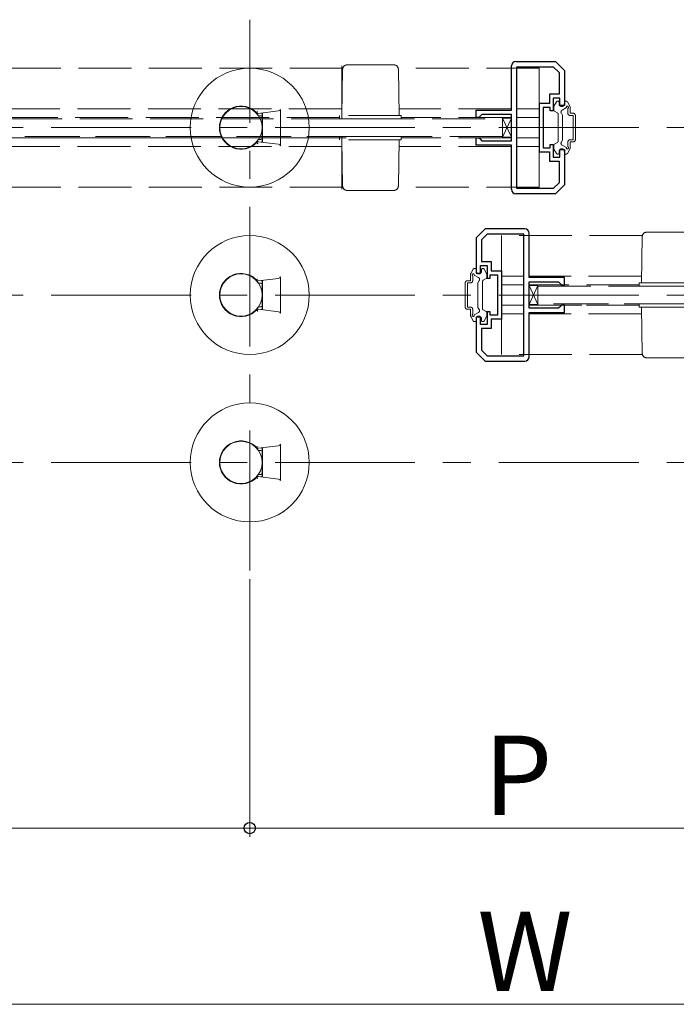
# Model space of a CAD drawing. Extents: x 0 to 1050, y 0 to 1615.
# Drawn here: x 593 to 667, y 328 to 439 of the extents above; entities that cross this region are included whole.
import ezdxf

# ---------------------------------------------------------------- set-up
doc = ezdxf.new("R2010")
doc.units = 0
doc.linetypes.add('CENTER', pattern=[50.8, 31.75, -6.35, 6.35, -6.35])
doc.linetypes.add('YHIDDEN_1', pattern=[4, 3, -1])
for name, color, linetype, lineweight in [('YKK_12', 2, 'CONTINUOUS', 13), ('YKK_13', 4, 'CONTINUOUS', 30), ('YKK_D', 6, 'CONTINUOUS', 13)]:
    doc.layers.add(name, color=color, linetype=linetype, lineweight=lineweight)
doc.styles.add('text-b', font='txt')

msp = doc.modelspace()

# ---------------------------------------------------------------- linework, layer by layer
at = {"layer": 'YKK_12', "linetype": 'CENTER', "ltscale": 0.5}
for p, q in [((619.01, 376.95), (619.01, 439.45)), ((993.36, 427.2), (306.09, 427.2)), ((993.36, 408.2), (306.09, 408.2)), ((993.36, 389.2), (306.09, 389.2))]:
    msp.add_line(p, q, dxfattribs=at)
at = {"layer": 'YKK_12', "color": 5, "linetype": 'YHIDDEN_1', "lineweight": 5, "ltscale": 2}
for p, q in [((629.57, 433.95), (529.85, 433.95)), ((629.46, 428.58), (629.55, 433.84)), ((630.05, 434.33), (635.37, 434.33)), ((651.86, 433.95), (635.85, 433.95)), ((635.87, 433.84), (635.96, 428.58)), ((650.16, 433.95), (651.86, 433.95)), ((651.86, 420.45), (651.86, 433.95)), ((629.46, 429.35), (529.95, 429.35)), ((648.71, 429.35), (635.96, 429.35)), ((651.86, 429.35), (649.31, 429.35)), ((653.51, 429.2), (653.51, 429.56)), ((653.51, 429.2), (653.51, 429.56)), ((653.53, 429.64), (653.81, 430.13)), ((653.53, 429.64), (653.81, 430.13)), ((653.94, 430.2), (654.01, 430.2)), ((653.94, 430.2), (654.01, 430.2)), ((654.11, 429.9), (654.11, 430.1)), ((654.11, 429.9), (654.11, 430.1)), ((654.46, 429.19), (654.94, 429.47)), ((654.46, 429.19), (654.94, 429.47)), ((654.71, 429.9), (654.71, 430.1)), ((654.71, 429.9), (654.71, 430.1)), ((654.93, 430.2), (654.81, 430.2)), ((654.93, 430.2), (654.81, 430.2)), ((655.34, 429.64), (655.06, 430.13)), ((655.34, 429.64), (655.06, 430.13)), ((655.11, 428.83), (655.11, 429.39)), ((655.11, 428.83), (655.11, 429.39)), ((655.36, 428.83), (655.36, 429.56)), ((655.36, 428.83), (655.36, 429.56)), ((511.71, 428.2), (631.49, 428.2)), ((511.71, 428.2), (647.71, 428.2)), ((629.21, 428.35), (530.21, 428.35)), ((636.21, 428.58), (629.21, 428.58)), ((629.21, 428.58), (629.21, 428.2)), ((629.21, 428.2), (636.21, 428.2)), ((636.21, 428.2), (636.21, 428.58)), ((648.71, 428.35), (636.21, 428.35)), ((648.71, 426.13), (647.71, 428.28)), ((648.71, 428.28), (647.71, 426.13)), ((647.71, 428.28), (648.71, 428.28)), ((647.71, 426.13), (647.71, 428.28)), ((647.71, 428.2), (647.71, 426.2)), ((648.71, 428.28), (648.71, 426.13)), ((651.86, 428.35), (649.31, 428.35)), ((653.59, 429.07), (653.94, 428.87)), ((653.59, 429.07), (653.94, 428.87)), ((654.01, 428.74), (654.01, 425.66)), ((654.01, 428.74), (654.01, 425.66)), ((654.51, 428.6), (654.37, 428.85)), ((654.51, 428.6), (654.37, 428.85)), ((654.51, 425.8), (654.51, 428.6)), ((654.51, 425.8), (654.51, 428.6)), ((655.36, 428.83), (655.71, 428.83)), ((655.36, 428.83), (655.71, 428.83)), ((655.36, 428.58), (655.71, 428.58)), ((655.36, 428.58), (655.71, 428.58)), ((655.71, 425.83), (655.71, 428.58)), ((655.71, 425.83), (655.71, 428.58)), ((655.96, 425.83), (655.96, 428.58)), ((655.96, 425.83), (655.96, 428.58)), ((631.49, 426.2), (511.71, 426.2)), ((647.71, 426.2), (511.71, 426.2)), ((629.21, 426.05), (530.21, 426.05)), ((530.21, 426.05), (629.96, 426.05)), ((629.21, 426.2), (636.21, 426.2)), ((629.21, 425.83), (629.21, 426.2)), ((636.21, 425.83), (629.21, 425.83)), ((629.46, 425.83), (629.55, 420.57)), ((635.87, 420.57), (635.96, 425.83)), ((636.21, 426.2), (636.21, 425.83)), ((648.71, 426.05), (636.21, 426.05)), ((648.71, 426.13), (647.71, 426.13)), ((651.86, 426.05), (649.31, 426.05)), ((654.51, 425.8), (654.37, 425.55)), ((654.51, 425.8), (654.37, 425.55)), ((655.36, 425.83), (655.71, 425.83)), ((655.36, 425.83), (655.71, 425.83)), ((629.46, 425.05), (529.95, 425.05)), ((648.71, 425.05), (635.96, 425.05)), ((651.86, 425.05), (649.31, 425.05)), ((653.51, 425.2), (653.51, 424.84)), ((653.51, 425.2), (653.51, 424.84)), ((653.53, 424.77), (653.81, 424.28)), ((653.53, 424.77), (653.81, 424.28)), ((653.59, 425.33), (653.94, 425.53)), ((653.59, 425.33), (653.94, 425.53)), ((654.46, 425.21), (654.94, 424.94)), ((654.46, 425.21), (654.94, 424.94)), ((655.34, 424.77), (655.06, 424.28)), ((655.34, 424.77), (655.06, 424.28)), ((655.11, 425.02), (655.11, 425.58)), ((655.11, 425.02), (655.11, 425.58)), ((655.36, 425.58), (655.71, 425.58)), ((655.36, 424.84), (655.36, 425.58)), ((655.36, 425.58), (655.71, 425.58)), ((655.36, 424.84), (655.36, 425.58)), ((653.94, 424.2), (654.01, 424.2)), ((653.94, 424.2), (654.01, 424.2)), ((654.11, 424.5), (654.11, 424.3)), ((654.11, 424.5), (654.11, 424.3)), ((654.71, 424.5), (654.71, 424.3)), ((654.71, 424.5), (654.71, 424.3)), ((654.93, 424.2), (654.81, 424.2)), ((654.93, 424.2), (654.81, 424.2)), ((629.57, 420.45), (529.85, 420.45)), ((651.86, 420.45), (635.85, 420.45)), ((630.05, 420.08), (635.37, 420.08))]:
    msp.add_line(p, q, dxfattribs=at)
at = {"layer": 'YKK_12', "color": 5, "linetype": 'YHIDDEN_1', "ltscale": 2}
for p, q in [((629.46, 428.2), (629.46, 434.45)), ((629.46, 426.2), (629.46, 419.95)), ((647.56, 401.45), (647.56, 414.95)), ((663.57, 414.95), (647.56, 414.95)), ((663.55, 414.84), (663.46, 409.58)), ((669.37, 415.33), (664.05, 415.33)), ((644.06, 409.83), (644.06, 410.56)), ((644.08, 410.64), (644.36, 411.13)), ((644.31, 409.83), (644.31, 410.39)), ((644.96, 410.19), (644.48, 410.47)), ((644.49, 411.2), (644.61, 411.2)), ((644.71, 410.9), (644.71, 411.1)), ((645.31, 410.9), (645.31, 411.1)), ((645.48, 411.2), (645.41, 411.2)), ((645.89, 410.64), (645.61, 411.13)), ((645.91, 410.2), (645.91, 410.56)), ((650.11, 410.35), (647.56, 410.35)), ((663.47, 410.35), (650.71, 410.35)), ((643.46, 406.83), (643.46, 409.58)), ((644.06, 409.83), (643.71, 409.83)), ((644.06, 409.58), (643.71, 409.58)), ((643.71, 406.83), (643.71, 409.58)), ((644.91, 409.6), (645.05, 409.85)), ((644.91, 406.8), (644.91, 409.6)), ((645.41, 409.74), (645.41, 406.66)), ((645.84, 410.07), (645.49, 409.87)), ((647.56, 409.35), (650.11, 409.35)), ((650.11, 409.35), (647.56, 409.35)), ((647.56, 409.35), (650.11, 409.35)), ((663.21, 409.35), (650.71, 409.35)), ((651.71, 407.13), (650.71, 409.28)), ((651.71, 409.28), (650.71, 407.13)), ((650.71, 409.28), (651.71, 409.28)), ((650.71, 407.13), (650.71, 409.28)), ((651.71, 409.28), (651.71, 407.13)), ((651.71, 407.2), (651.71, 409.2)), ((651.71, 409.2), (771.49, 409.2)), ((651.71, 409.2), (787.71, 409.2)), ((663.21, 409.2), (663.21, 409.58)), ((663.21, 409.58), (670.21, 409.58)), ((670.21, 409.2), (663.21, 409.2)), ((644.06, 406.83), (643.71, 406.83)), ((644.91, 406.8), (645.05, 406.55)), ((647.56, 407.05), (650.11, 407.05)), ((650.11, 407.05), (647.56, 407.05)), ((647.56, 407.05), (650.11, 407.05)), ((651.71, 407.13), (650.71, 407.13)), ((650.71, 407.05), (663.21, 407.05)), ((771.49, 407.2), (651.71, 407.2)), ((787.71, 407.2), (651.71, 407.2)), ((663.21, 407.05), (651.71, 407.05)), ((670.21, 407.2), (663.21, 407.2)), ((663.21, 407.2), (663.21, 406.83)), ((663.21, 406.83), (670.21, 406.83)), ((663.55, 401.57), (663.46, 406.83)), ((644.06, 406.58), (643.71, 406.58)), ((644.06, 405.84), (644.06, 406.58)), ((644.08, 405.77), (644.36, 405.28)), ((644.31, 406.02), (644.31, 406.58)), ((644.96, 406.21), (644.48, 405.94)), ((645.84, 406.33), (645.49, 406.53)), ((645.89, 405.77), (645.61, 405.28)), ((645.91, 406.2), (645.91, 405.84)), ((650.11, 406.05), (647.56, 406.05)), ((663.47, 406.05), (650.71, 406.05)), ((644.49, 405.2), (644.61, 405.2)), ((644.71, 405.5), (644.71, 405.3)), ((645.31, 405.5), (645.31, 405.3)), ((645.48, 405.2), (645.41, 405.2)), ((663.57, 401.45), (647.56, 401.45)), ((669.37, 401.08), (664.05, 401.08))]:
    msp.add_line(p, q, dxfattribs=at)
at = {"layer": 'YKK_12', "color": 5, "linetype": 'ByBlock', "lineweight": -2, "ltscale": 0.5}
for p, q in [((648.71, 429.2), (648.71, 434.2)), ((649.21, 434.7), (653.71, 434.7)), ((649.31, 420.3), (649.31, 434.1)), ((649.31, 434.1), (653.46, 434.1)), ((653.46, 434.1), (654.11, 433.45)), ((653.71, 434.7), (654.71, 433.7)), ((654.71, 433.7), (654.71, 429.7)), ((654.11, 433.45), (654.11, 431)), ((654.11, 431), (653.01, 431)), ((653.01, 431), (653.01, 429.95)), ((654.21, 430.55), (653.46, 430.55)), ((653.46, 430.55), (653.46, 429.1)), ((654.21, 429.7), (654.21, 430.55)), ((644.71, 428.35), (644.71, 429.2)), ((644.71, 429.2), (648.71, 429.2)), ((653.01, 429.95), (651.86, 429.95)), ((651.86, 429.95), (651.86, 424.45)), ((653.11, 429.5), (652.31, 429.5)), ((652.31, 429.5), (652.31, 427.2)), ((653.11, 429.1), (653.11, 429.5)), ((654.71, 429.7), (654.21, 429.7)), ((645.01, 428.35), (644.71, 428.35)), ((645.11, 428.45), (645.01, 428.35)), ((645.36, 428.7), (645.11, 428.45)), ((648.71, 428.7), (645.36, 428.7)), ((648.71, 425.7), (648.71, 428.7)), ((653.46, 429.1), (653.11, 429.1)), ((652.31, 427.2), (652.31, 424.9)), ((644.71, 425.2), (644.71, 426.05)), ((644.71, 426.05), (645.01, 426.05)), ((645.01, 426.05), (645.11, 425.95)), ((645.11, 425.95), (645.36, 425.7)), ((648.71, 425.2), (644.71, 425.2)), ((645.36, 425.7), (648.71, 425.7)), ((648.71, 420.2), (648.71, 425.2)), ((652.31, 424.9), (653.11, 424.9)), ((653.11, 424.9), (653.11, 425.3)), ((653.11, 425.3), (653.46, 425.3)), ((653.46, 425.3), (653.46, 423.85)), ((654.21, 423.85), (654.21, 424.7)), ((654.21, 424.7), (654.71, 424.7)), ((654.71, 424.7), (654.71, 420.7)), ((651.86, 424.45), (653.01, 424.45)), ((653.01, 424.45), (653.01, 423.4)), ((653.46, 423.85), (654.21, 423.85)), ((653.01, 423.4), (654.11, 423.4)), ((654.11, 423.4), (654.11, 420.95)), ((653.46, 420.3), (649.31, 420.3)), ((654.11, 420.95), (653.46, 420.3)), ((654.71, 420.7), (653.71, 419.7)), ((653.71, 419.7), (649.21, 419.7)), ((645.71, 415.7), (644.71, 414.7)), ((644.71, 414.7), (644.71, 410.7)), ((645.96, 415.1), (645.31, 414.45)), ((650.21, 415.7), (645.71, 415.7)), ((650.11, 415.1), (645.96, 415.1)), ((650.11, 401.3), (650.11, 415.1)), ((650.71, 410.2), (650.71, 415.2)), ((645.31, 414.45), (645.31, 412)), ((645.21, 410.7), (645.21, 411.55)), ((645.21, 411.55), (645.96, 411.55)), ((645.31, 412), (646.41, 412)), ((645.96, 411.55), (645.96, 410.1)), ((646.41, 412), (646.41, 410.95)), ((644.71, 410.7), (645.21, 410.7)), ((646.31, 410.1), (646.31, 410.5)), ((646.31, 410.5), (647.11, 410.5)), ((646.41, 410.95), (647.56, 410.95)), ((647.11, 410.5), (647.11, 408.2)), ((647.56, 410.95), (647.56, 405.45)), ((654.71, 410.2), (650.71, 410.2)), ((654.71, 409.35), (654.71, 410.2)), ((645.96, 410.1), (646.31, 410.1)), ((650.71, 406.7), (650.71, 409.7)), ((650.71, 409.7), (654.06, 409.7)), ((654.06, 409.7), (654.31, 409.45)), ((654.31, 409.45), (654.41, 409.35)), ((654.41, 409.35), (654.71, 409.35)), ((647.11, 408.2), (647.11, 405.9)), ((654.31, 406.95), (654.06, 406.7)), ((654.41, 407.05), (654.31, 406.95)), ((654.71, 407.05), (654.41, 407.05)), ((654.71, 406.2), (654.71, 407.05)), ((645.21, 405.7), (644.71, 405.7)), ((644.71, 405.7), (644.71, 401.7)), ((645.21, 404.85), (645.21, 405.7)), ((646.31, 406.3), (645.96, 406.3)), ((645.96, 406.3), (645.96, 404.85)), ((646.31, 405.9), (646.31, 406.3)), ((647.11, 405.9), (646.31, 405.9)), ((654.06, 406.7), (650.71, 406.7)), ((650.71, 401.2), (650.71, 406.2)), ((650.71, 406.2), (654.71, 406.2)), ((645.96, 404.85), (645.21, 404.85)), ((647.56, 405.45), (646.41, 405.45)), ((646.41, 405.45), (646.41, 404.4)), ((646.41, 404.4), (645.31, 404.4)), ((645.31, 404.4), (645.31, 401.95)), ((644.71, 401.7), (645.71, 400.7)), ((645.31, 401.95), (645.96, 401.3)), ((645.96, 401.3), (650.11, 401.3)), ((645.71, 400.7), (650.21, 400.7))]:
    msp.add_line(p, q, dxfattribs=at)
at = {"layer": 'YKK_12', "color": 5, "linetype": 'YHIDDEN_1', "lineweight": 5, "ltscale": 2}
for centre, radius, start, end in [((630.05, 433.83), 0.5, 90, 179), ((635.37, 433.83), 0.5, 1, 90), ((653.66, 429.56), 0.15, 150, 180), ((653.66, 429.56), 0.15, 150, 180), ((653.66, 429.2), 0.15, 180, 240), ((653.66, 429.2), 0.15, 180, 240), ((653.94, 430.05), 0.15, 90, 150), ((653.94, 430.05), 0.15, 90, 150), ((654.01, 430.1), 0.1, 0, 90), ((654.01, 430.1), 0.1, 0, 90), ((654.41, 429.9), 0.3, 180, 0), ((654.41, 429.9), 0.3, 180, 0), ((654.58, 428.97), 0.25, 120, 210), ((654.58, 428.97), 0.25, 120, 210), ((654.81, 430.1), 0.1, 90, 180), ((654.81, 430.1), 0.1, 90, 180), ((654.93, 430.05), 0.15, 30, 90), ((654.93, 430.05), 0.15, 30, 90), ((655.06, 429.5), 0.125, 293.5782, 196.0453), ((655.06, 429.5), 0.125, 293.5782, 196.0453), ((655.21, 429.56), 0.15, 0, 30), ((655.21, 429.56), 0.15, 0, 30), ((653.86, 428.74), 0.15, 0, 60), ((653.86, 428.74), 0.15, 0, 60), ((655.36, 428.83), 0.25, 180, 270), ((655.36, 428.83), 0.25, 180, 270), ((655.71, 428.58), 0.25, 0, 90), ((655.71, 428.58), 0.25, 0, 90), ((655.36, 425.58), 0.25, 90, 180), ((655.36, 425.58), 0.25, 90, 180), ((655.71, 425.83), 0.25, 270, 0), ((655.71, 425.83), 0.25, 270, 0), ((653.66, 425.2), 0.15, 120, 180), ((653.66, 425.2), 0.15, 120, 180), ((653.66, 424.84), 0.15, 180, 210), ((653.66, 424.84), 0.15, 180, 210), ((653.86, 425.66), 0.15, 300, 0), ((653.86, 425.66), 0.15, 300, 0), ((654.41, 424.5), 0.3, 0, 180), ((654.41, 424.5), 0.3, 0, 180), ((654.58, 425.43), 0.25, 150, 240), ((654.58, 425.43), 0.25, 150, 240), ((655.06, 424.9), 0.125, 163.9547, 66.4218), ((655.06, 424.9), 0.125, 163.9547, 66.4218), ((655.21, 424.84), 0.15, 330, 0), ((655.21, 424.84), 0.15, 330, 0), ((653.94, 424.35), 0.15, 210, 270), ((653.94, 424.35), 0.15, 210, 270), ((654.01, 424.3), 0.1, 270, 0), ((654.01, 424.3), 0.1, 270, 0), ((654.81, 424.3), 0.1, 180, 270), ((654.81, 424.3), 0.1, 180, 270), ((654.93, 424.35), 0.15, 270, 330), ((654.93, 424.35), 0.15, 270, 330), ((630.05, 420.58), 0.5, 181, 270), ((635.37, 420.58), 0.5, 270, 359)]:
    msp.add_arc(centre, radius, start, end, dxfattribs=at)
at = {"layer": 'YKK_12', "color": 5, "linetype": 'ByBlock', "lineweight": -2, "ltscale": 0.5}
for centre, start, end in [((649.21, 434.2), 90, 180), ((649.21, 420.2), 180, 270), ((650.21, 415.2), 0, 90), ((650.21, 401.2), 270, 360)]:
    msp.add_arc(centre, 0.5, start, end, dxfattribs=at)
at = {"layer": 'YKK_12', "color": 5, "linetype": 'YHIDDEN_1', "ltscale": 2}
for centre, radius, start, end in [((664.05, 414.83), 0.5, 90, 179), ((644.21, 410.56), 0.15, 150, 180), ((644.36, 410.5), 0.125, 343.9547, 246.4218), ((644.49, 411.05), 0.15, 90, 150), ((644.61, 411.1), 0.1, 0, 90), ((645.01, 410.9), 0.3, 180, 0), ((644.84, 409.97), 0.25, 330, 60), ((645.41, 411.1), 0.1, 90, 180), ((645.48, 411.05), 0.15, 30, 90), ((645.76, 410.2), 0.15, 300, 0), ((645.76, 410.56), 0.15, 0, 30), ((643.71, 409.58), 0.25, 90, 180), ((644.06, 409.83), 0.25, 270, 0), ((645.56, 409.74), 0.15, 120, 180), ((643.71, 406.83), 0.25, 180, 270), ((644.06, 406.58), 0.25, 0, 90), ((644.21, 405.84), 0.15, 180, 210), ((644.36, 405.9), 0.125, 113.5782, 16.0453), ((645.01, 405.5), 0.3, 0, 180), ((644.84, 406.43), 0.25, 300, 30), ((645.56, 406.66), 0.15, 180, 240), ((645.76, 406.2), 0.15, 0, 60), ((645.76, 405.84), 0.15, 330, 0), ((644.49, 405.35), 0.15, 210, 270), ((644.61, 405.3), 0.1, 270, 0), ((645.41, 405.3), 0.1, 180, 270), ((645.48, 405.35), 0.15, 270, 330), ((664.05, 401.58), 0.5, 181, 270)]:
    msp.add_arc(centre, radius, start, end, dxfattribs=at)
at = {"layer": 'YKK_13', "linetype": 'Continuous', "lineweight": 13}
for p, q in [((622.51, 425.14), (622.51, 429.26)), ((622.27, 429.09), (619.95, 428.81)), ((619.95, 428.81), (620.46, 428.85)), ((619.99, 428.55), (620.26, 428.55)), ((620.4, 428.85), (620.41, 428.83)), ((620.41, 428.54), (620.41, 428.4)), ((620.41, 428.4), (620.41, 426)), ((620.46, 428.85), (620.46, 425.55)), ((620.41, 427.95), (620.46, 427.95)), ((620.26, 425.85), (619.99, 425.85)), ((620.46, 426.45), (620.41, 426.45)), ((620.41, 426), (620.41, 425.86)), ((620.46, 425.55), (619.95, 425.6)), ((619.95, 425.59), (622.27, 425.31)), ((620.41, 425.57), (620.4, 425.56)), ((622.51, 406.14), (622.51, 410.26)), ((622.27, 410.09), (619.95, 409.81)), ((619.95, 409.81), (620.46, 409.85)), ((619.99, 409.55), (620.26, 409.55)), ((620.4, 409.85), (620.41, 409.83)), ((620.41, 409.54), (620.41, 409.4)), ((620.41, 409.4), (620.41, 407)), ((620.46, 409.85), (620.46, 406.55)), ((620.41, 408.95), (620.46, 408.95)), ((620.26, 406.85), (619.99, 406.85)), ((620.46, 407.45), (620.41, 407.45)), ((620.41, 407), (620.41, 406.86)), ((620.46, 406.55), (619.95, 406.6)), ((619.95, 406.59), (622.27, 406.31)), ((620.41, 406.57), (620.4, 406.56)), ((622.51, 387.14), (622.51, 391.26)), ((622.27, 391.09), (619.95, 390.81)), ((619.95, 390.81), (620.46, 390.85)), ((619.99, 390.55), (620.26, 390.55)), ((620.4, 390.85), (620.41, 390.83)), ((620.41, 390.54), (620.41, 390.4)), ((620.41, 390.4), (620.41, 388)), ((620.46, 390.85), (620.46, 387.55)), ((620.41, 389.95), (620.46, 389.95)), ((620.26, 387.85), (619.99, 387.85)), ((620.46, 388.45), (620.41, 388.45)), ((620.41, 388), (620.41, 387.86)), ((620.46, 387.55), (619.95, 387.6)), ((619.95, 387.59), (622.27, 387.31)), ((620.41, 387.57), (620.4, 387.56))]:
    msp.add_line(p, q, dxfattribs=at)
at = {"layer": 'YKK_13', "linetype": 'Continuous'}
for p, q in [((619.81, 428.87), (619.81, 428.88)), ((619.81, 428.88), (619.81, 428.88)), ((619.81, 428.88), (619.82, 428.88)), ((619.81, 428.87), (619.81, 428.87)), ((619.81, 428.87), (619.81, 428.87)), ((619.81, 428.87), (619.81, 428.87)), ((619.81, 428.87), (619.81, 428.87)), ((619.81, 428.87), (619.81, 428.87)), ((619.82, 428.9), (619.82, 428.91)), ((619.82, 428.91), (619.83, 428.91)), ((619.82, 428.89), (619.82, 428.9)), ((619.82, 428.9), (619.82, 428.9)), ((619.82, 428.88), (619.82, 428.89)), ((619.82, 428.89), (619.82, 428.89)), ((619.83, 428.92), (619.83, 428.93)), ((619.83, 428.93), (619.84, 428.93)), ((619.83, 428.91), (619.83, 428.92)), ((619.83, 428.92), (619.83, 428.92)), ((619.84, 428.95), (619.85, 428.96)), ((619.84, 428.94), (619.84, 428.95)), ((619.84, 428.95), (619.84, 428.95)), ((619.84, 428.93), (619.84, 428.94)), ((619.85, 428.98), (619.86, 428.99)), ((619.85, 428.97), (619.85, 428.98)), ((619.85, 428.98), (619.85, 428.98)), ((619.85, 428.96), (619.85, 428.97)), ((619.86, 429), (619.86, 429.01)), ((619.86, 429.01), (619.87, 429.01)), ((619.86, 428.99), (619.86, 429)), ((619.86, 428.81), (619.86, 428.81)), ((619.86, 428.81), (619.86, 428.81)), ((619.86, 428.81), (619.86, 428.81)), ((619.86, 428.81), (619.86, 428.81)), ((619.86, 428.81), (619.87, 428.8)), ((619.87, 429.01), (619.87, 429.02)), ((619.87, 428.8), (619.87, 428.8)), ((619.87, 428.8), (619.87, 428.8)), ((619.87, 428.8), (619.87, 428.8)), ((619.87, 428.8), (619.87, 428.8)), ((619.87, 428.8), (619.88, 428.8)), ((619.88, 428.8), (619.88, 428.8)), ((619.88, 428.8), (619.88, 428.8)), ((619.88, 428.8), (619.88, 428.8)), ((619.88, 428.8), (619.89, 428.8)), ((619.89, 428.8), (619.89, 428.8)), ((619.89, 428.8), (619.89, 428.8)), ((619.89, 428.8), (619.9, 428.8)), ((619.9, 428.8), (619.9, 428.8)), ((619.9, 428.8), (619.9, 428.81)), ((619.9, 428.81), (619.91, 428.81)), ((619.91, 428.81), (619.91, 428.81)), ((619.91, 428.81), (619.92, 428.81)), ((619.92, 428.81), (619.92, 428.81)), ((619.92, 428.81), (619.93, 428.81)), ((619.93, 428.81), (619.93, 428.81)), ((619.93, 428.81), (619.93, 428.81)), ((619.93, 428.81), (619.94, 428.81)), ((619.94, 428.81), (619.94, 428.81)), ((619.94, 428.81), (619.95, 428.81)), ((619.95, 428.81), (619.95, 428.81)), ((620.41, 428.83), (620.41, 428.83)), ((620.41, 428.83), (620.41, 428.83)), ((620.41, 428.83), (620.41, 428.83)), ((620.41, 428.83), (620.41, 428.82)), ((620.41, 428.82), (620.41, 428.82)), ((620.41, 428.82), (620.41, 428.82)), ((620.41, 428.82), (620.41, 428.81)), ((620.41, 428.81), (620.41, 428.81)), ((620.41, 428.81), (620.41, 428.8)), ((620.41, 428.8), (620.41, 428.8)), ((620.41, 428.8), (620.41, 428.79)), ((620.41, 428.79), (620.41, 428.79)), ((620.41, 428.79), (620.41, 428.78)), ((620.41, 428.78), (620.41, 428.77)), ((620.41, 428.77), (620.41, 428.77)), ((620.41, 428.77), (620.41, 428.76)), ((620.41, 428.76), (620.41, 428.76)), ((620.41, 428.76), (620.41, 428.75)), ((620.41, 428.75), (620.41, 428.74)), ((620.41, 428.74), (620.41, 428.73)), ((620.41, 428.73), (620.41, 428.73)), ((620.41, 428.73), (620.41, 428.72)), ((620.41, 428.72), (620.41, 428.71)), ((620.41, 428.71), (620.41, 428.71)), ((620.41, 428.71), (620.41, 428.7)), ((620.41, 428.7), (620.41, 428.69)), ((620.41, 428.69), (620.41, 428.68)), ((620.41, 428.68), (620.41, 428.68)), ((620.41, 428.68), (620.41, 428.67)), ((620.41, 428.67), (620.41, 428.66)), ((620.41, 428.66), (620.41, 428.65)), ((620.41, 428.65), (620.41, 428.64)), ((620.41, 428.64), (620.41, 428.64)), ((620.41, 428.64), (620.41, 428.63)), ((620.41, 428.63), (620.41, 428.62)), ((620.41, 428.62), (620.41, 428.61)), ((620.41, 428.61), (620.41, 428.61)), ((620.41, 428.61), (620.41, 428.6)), ((620.41, 428.6), (620.41, 428.59)), ((620.41, 428.59), (620.41, 428.58)), ((620.41, 428.58), (620.41, 428.58)), ((620.41, 428.58), (620.41, 428.57)), ((620.41, 428.57), (620.41, 428.56)), ((620.41, 428.56), (620.41, 428.55)), ((620.41, 428.55), (620.41, 428.54)), ((620.41, 425.86), (620.41, 425.85)), ((620.41, 425.85), (620.41, 425.84)), ((620.41, 425.84), (620.41, 425.84)), ((620.41, 425.84), (620.41, 425.83)), ((620.41, 425.83), (620.41, 425.82)), ((620.41, 425.82), (620.41, 425.82)), ((620.41, 425.82), (620.41, 425.81)), ((620.41, 425.81), (620.41, 425.8)), ((620.41, 425.8), (620.41, 425.8)), ((620.41, 425.8), (620.41, 425.79)), ((620.41, 425.79), (620.41, 425.78)), ((620.41, 425.78), (620.41, 425.77)), ((620.41, 425.77), (620.41, 425.77)), ((620.41, 425.77), (620.41, 425.76)), ((619.81, 425.54), (619.81, 425.54)), ((619.81, 425.54), (619.81, 425.54)), ((619.81, 425.54), (619.81, 425.53)), ((619.81, 425.53), (619.81, 425.53)), ((619.81, 425.53), (619.81, 425.53)), ((619.81, 425.53), (619.81, 425.53)), ((619.81, 425.53), (619.81, 425.52)), ((619.81, 425.52), (619.82, 425.52)), ((619.82, 425.52), (619.82, 425.52)), ((619.82, 425.52), (619.82, 425.51)), ((619.82, 425.51), (619.82, 425.51)), ((619.82, 425.51), (619.82, 425.5)), ((619.82, 425.5), (619.82, 425.5)), ((619.82, 425.5), (619.83, 425.49)), ((619.83, 425.49), (619.83, 425.49)), ((619.83, 425.49), (619.83, 425.48)), ((619.83, 425.48), (619.83, 425.47)), ((619.83, 425.47), (619.84, 425.47)), ((619.84, 425.47), (619.84, 425.46)), ((619.84, 425.46), (619.84, 425.45)), ((619.84, 425.45), (619.84, 425.45)), ((619.84, 425.45), (619.85, 425.44)), ((619.85, 425.44), (619.85, 425.43)), ((619.85, 425.43), (619.85, 425.43)), ((619.85, 425.43), (619.85, 425.42)), ((619.85, 425.42), (619.86, 425.41)), ((619.87, 425.6), (619.86, 425.6)), ((619.86, 425.6), (619.86, 425.6)), ((619.86, 425.6), (619.86, 425.6)), ((619.86, 425.6), (619.86, 425.6)), ((619.86, 425.6), (619.86, 425.6)), ((619.86, 425.41), (619.86, 425.4)), ((619.86, 425.4), (619.86, 425.4)), ((619.86, 425.4), (619.87, 425.39)), ((619.88, 425.6), (619.87, 425.6)), ((619.87, 425.6), (619.87, 425.6)), ((619.87, 425.6), (619.87, 425.6)), ((619.87, 425.6), (619.87, 425.6)), ((619.87, 425.6), (619.87, 425.6)), ((619.87, 425.39), (619.87, 425.38)), ((619.89, 425.6), (619.88, 425.6)), ((619.88, 425.6), (619.88, 425.6)), ((619.88, 425.6), (619.88, 425.6)), ((619.88, 425.6), (619.88, 425.6)), ((619.9, 425.6), (619.89, 425.6)), ((619.89, 425.6), (619.89, 425.6)), ((619.89, 425.6), (619.89, 425.6)), ((619.91, 425.6), (619.9, 425.6)), ((619.9, 425.6), (619.9, 425.6)), ((619.9, 425.6), (619.9, 425.6)), ((619.92, 425.6), (619.91, 425.6)), ((619.91, 425.6), (619.91, 425.6)), ((619.93, 425.6), (619.92, 425.6)), ((619.92, 425.6), (619.92, 425.6)), ((619.94, 425.6), (619.93, 425.6)), ((619.93, 425.6), (619.93, 425.6)), ((619.93, 425.6), (619.93, 425.6)), ((619.95, 425.59), (619.94, 425.6)), ((619.94, 425.6), (619.94, 425.6)), ((619.95, 425.59), (619.95, 425.59)), ((620.41, 425.76), (620.41, 425.75)), ((620.41, 425.75), (620.41, 425.75)), ((620.41, 425.75), (620.41, 425.74)), ((620.41, 425.74), (620.41, 425.73)), ((620.41, 425.73), (620.41, 425.73)), ((620.41, 425.73), (620.41, 425.72)), ((620.41, 425.72), (620.41, 425.71)), ((620.41, 425.71), (620.41, 425.71)), ((620.41, 425.71), (620.41, 425.7)), ((620.41, 425.7), (620.41, 425.69)), ((620.41, 425.69), (620.41, 425.69)), ((620.41, 425.69), (620.41, 425.68)), ((620.41, 425.68), (620.41, 425.67)), ((620.41, 425.67), (620.41, 425.67)), ((620.41, 425.67), (620.41, 425.66)), ((620.41, 425.66), (620.41, 425.65)), ((620.41, 425.65), (620.41, 425.65)), ((620.41, 425.65), (620.41, 425.64)), ((620.41, 425.64), (620.41, 425.64)), ((620.41, 425.64), (620.41, 425.63)), ((620.41, 425.63), (620.41, 425.62)), ((620.41, 425.62), (620.41, 425.62)), ((620.41, 425.62), (620.41, 425.61)), ((620.41, 425.61), (620.41, 425.61)), ((620.41, 425.61), (620.41, 425.6)), ((620.41, 425.6), (620.41, 425.6)), ((620.41, 425.6), (620.41, 425.59)), ((620.41, 425.59), (620.41, 425.59)), ((620.41, 425.59), (620.41, 425.59)), ((620.41, 425.59), (620.41, 425.58)), ((620.41, 425.58), (620.41, 425.58)), ((620.41, 425.58), (620.41, 425.58)), ((620.41, 425.58), (620.41, 425.58)), ((620.41, 425.58), (620.41, 425.57)), ((620.41, 425.57), (620.41, 425.57)), ((620.41, 425.57), (620.41, 425.57)), ((619.81, 409.87), (619.81, 409.88)), ((619.81, 409.88), (619.81, 409.88)), ((619.81, 409.88), (619.82, 409.88)), ((619.81, 409.87), (619.81, 409.87)), ((619.81, 409.87), (619.81, 409.87)), ((619.81, 409.87), (619.81, 409.87)), ((619.81, 409.87), (619.81, 409.87)), ((619.81, 409.87), (619.81, 409.87)), ((619.82, 409.9), (619.82, 409.91)), ((619.82, 409.91), (619.83, 409.91)), ((619.82, 409.89), (619.82, 409.9)), ((619.82, 409.9), (619.82, 409.9)), ((619.82, 409.88), (619.82, 409.89)), ((619.82, 409.89), (619.82, 409.89)), ((619.83, 409.92), (619.83, 409.93)), ((619.83, 409.93), (619.84, 409.93)), ((619.83, 409.91), (619.83, 409.92)), ((619.83, 409.92), (619.83, 409.92)), ((619.84, 409.95), (619.85, 409.96)), ((619.84, 409.94), (619.84, 409.95)), ((619.84, 409.95), (619.84, 409.95)), ((619.84, 409.93), (619.84, 409.94)), ((619.85, 409.98), (619.86, 409.99)), ((619.85, 409.97), (619.85, 409.98)), ((619.85, 409.98), (619.85, 409.98)), ((619.85, 409.96), (619.85, 409.97)), ((619.86, 410), (619.86, 410.01)), ((619.86, 410.01), (619.87, 410.01)), ((619.86, 409.99), (619.86, 410)), ((619.86, 409.81), (619.86, 409.81)), ((619.86, 409.81), (619.86, 409.81)), ((619.86, 409.81), (619.86, 409.81)), ((619.86, 409.81), (619.86, 409.81)), ((619.86, 409.81), (619.87, 409.8)), ((619.87, 410.01), (619.87, 410.02)), ((619.87, 409.8), (619.87, 409.8)), ((619.87, 409.8), (619.87, 409.8)), ((619.87, 409.8), (619.87, 409.8)), ((619.87, 409.8), (619.87, 409.8)), ((619.87, 409.8), (619.88, 409.8)), ((619.88, 409.8), (619.88, 409.8)), ((619.88, 409.8), (619.88, 409.8)), ((619.88, 409.8), (619.88, 409.8)), ((619.88, 409.8), (619.89, 409.8)), ((619.89, 409.8), (619.89, 409.8)), ((619.89, 409.8), (619.89, 409.8)), ((619.89, 409.8), (619.9, 409.8)), ((619.9, 409.8), (619.9, 409.8)), ((619.9, 409.8), (619.9, 409.81)), ((619.9, 409.81), (619.91, 409.81)), ((619.91, 409.81), (619.91, 409.81)), ((619.91, 409.81), (619.92, 409.81)), ((619.92, 409.81), (619.92, 409.81)), ((619.92, 409.81), (619.93, 409.81)), ((619.93, 409.81), (619.93, 409.81)), ((619.93, 409.81), (619.93, 409.81)), ((619.93, 409.81), (619.94, 409.81)), ((619.94, 409.81), (619.94, 409.81)), ((619.94, 409.81), (619.95, 409.81)), ((619.95, 409.81), (619.95, 409.81)), ((620.41, 409.83), (620.41, 409.83)), ((620.41, 409.83), (620.41, 409.83)), ((620.41, 409.83), (620.41, 409.83)), ((620.41, 409.83), (620.41, 409.82)), ((620.41, 409.82), (620.41, 409.82)), ((620.41, 409.82), (620.41, 409.82)), ((620.41, 409.82), (620.41, 409.81)), ((620.41, 409.81), (620.41, 409.81)), ((620.41, 409.81), (620.41, 409.8)), ((620.41, 409.8), (620.41, 409.8)), ((620.41, 409.8), (620.41, 409.79)), ((620.41, 409.79), (620.41, 409.79)), ((620.41, 409.79), (620.41, 409.78)), ((620.41, 409.78), (620.41, 409.77)), ((620.41, 409.77), (620.41, 409.77)), ((620.41, 409.77), (620.41, 409.76)), ((620.41, 409.76), (620.41, 409.76)), ((620.41, 409.76), (620.41, 409.75)), ((620.41, 409.75), (620.41, 409.74)), ((620.41, 409.74), (620.41, 409.73)), ((620.41, 409.73), (620.41, 409.73)), ((620.41, 409.73), (620.41, 409.72)), ((620.41, 409.72), (620.41, 409.71)), ((620.41, 409.71), (620.41, 409.71)), ((620.41, 409.71), (620.41, 409.7)), ((620.41, 409.7), (620.41, 409.69)), ((620.41, 409.69), (620.41, 409.68)), ((620.41, 409.68), (620.41, 409.68)), ((620.41, 409.68), (620.41, 409.67)), ((620.41, 409.67), (620.41, 409.66)), ((620.41, 409.66), (620.41, 409.65)), ((620.41, 409.65), (620.41, 409.64)), ((620.41, 409.64), (620.41, 409.64)), ((620.41, 409.64), (620.41, 409.63)), ((620.41, 409.63), (620.41, 409.62)), ((620.41, 409.62), (620.41, 409.61)), ((620.41, 409.61), (620.41, 409.61)), ((620.41, 409.61), (620.41, 409.6)), ((620.41, 409.6), (620.41, 409.59)), ((620.41, 409.59), (620.41, 409.58)), ((620.41, 409.58), (620.41, 409.58)), ((620.41, 409.58), (620.41, 409.57)), ((620.41, 409.57), (620.41, 409.56)), ((620.41, 409.56), (620.41, 409.55)), ((620.41, 409.55), (620.41, 409.54)), ((620.41, 406.86), (620.41, 406.85)), ((620.41, 406.85), (620.41, 406.84)), ((620.41, 406.84), (620.41, 406.84)), ((620.41, 406.84), (620.41, 406.83)), ((620.41, 406.83), (620.41, 406.82)), ((620.41, 406.82), (620.41, 406.82)), ((620.41, 406.82), (620.41, 406.81)), ((620.41, 406.81), (620.41, 406.8)), ((620.41, 406.8), (620.41, 406.8)), ((620.41, 406.8), (620.41, 406.79)), ((620.41, 406.79), (620.41, 406.78)), ((620.41, 406.78), (620.41, 406.77)), ((620.41, 406.77), (620.41, 406.77)), ((619.81, 406.54), (619.81, 406.54)), ((619.81, 406.54), (619.81, 406.54)), ((619.81, 406.54), (619.81, 406.53)), ((619.81, 406.53), (619.81, 406.53)), ((619.81, 406.53), (619.81, 406.53)), ((619.81, 406.53), (619.81, 406.53)), ((619.81, 406.53), (619.81, 406.52)), ((619.81, 406.52), (619.82, 406.52)), ((619.82, 406.52), (619.82, 406.52)), ((619.82, 406.52), (619.82, 406.51)), ((619.82, 406.51), (619.82, 406.51)), ((619.82, 406.51), (619.82, 406.5)), ((619.82, 406.5), (619.82, 406.5)), ((619.82, 406.5), (619.83, 406.49)), ((619.83, 406.49), (619.83, 406.49)), ((619.83, 406.49), (619.83, 406.48)), ((619.83, 406.48), (619.83, 406.47)), ((619.83, 406.47), (619.84, 406.47)), ((619.84, 406.47), (619.84, 406.46)), ((619.84, 406.46), (619.84, 406.45)), ((619.84, 406.45), (619.84, 406.45)), ((619.84, 406.45), (619.85, 406.44)), ((619.85, 406.44), (619.85, 406.43)), ((619.85, 406.43), (619.85, 406.43)), ((619.85, 406.43), (619.85, 406.42)), ((619.85, 406.42), (619.86, 406.41)), ((619.87, 406.6), (619.86, 406.6)), ((619.86, 406.6), (619.86, 406.6)), ((619.86, 406.6), (619.86, 406.6)), ((619.86, 406.6), (619.86, 406.6)), ((619.86, 406.6), (619.86, 406.6)), ((619.86, 406.41), (619.86, 406.4)), ((619.86, 406.4), (619.86, 406.4)), ((619.86, 406.4), (619.87, 406.39)), ((619.88, 406.6), (619.87, 406.6)), ((619.87, 406.6), (619.87, 406.6)), ((619.87, 406.6), (619.87, 406.6)), ((619.87, 406.6), (619.87, 406.6)), ((619.87, 406.6), (619.87, 406.6)), ((619.87, 406.39), (619.87, 406.38)), ((619.89, 406.6), (619.88, 406.6)), ((619.88, 406.6), (619.88, 406.6)), ((619.88, 406.6), (619.88, 406.6)), ((619.88, 406.6), (619.88, 406.6)), ((619.9, 406.6), (619.89, 406.6)), ((619.89, 406.6), (619.89, 406.6)), ((619.89, 406.6), (619.89, 406.6)), ((619.91, 406.6), (619.9, 406.6)), ((619.9, 406.6), (619.9, 406.6)), ((619.9, 406.6), (619.9, 406.6)), ((619.92, 406.6), (619.91, 406.6)), ((619.91, 406.6), (619.91, 406.6)), ((619.93, 406.6), (619.92, 406.6)), ((619.92, 406.6), (619.92, 406.6)), ((619.94, 406.6), (619.93, 406.6)), ((619.93, 406.6), (619.93, 406.6)), ((619.93, 406.6), (619.93, 406.6)), ((619.95, 406.59), (619.94, 406.6)), ((619.94, 406.6), (619.94, 406.6)), ((619.95, 406.59), (619.95, 406.59)), ((620.41, 406.77), (620.41, 406.76)), ((620.41, 406.76), (620.41, 406.75)), ((620.41, 406.75), (620.41, 406.75)), ((620.41, 406.75), (620.41, 406.74)), ((620.41, 406.74), (620.41, 406.73)), ((620.41, 406.73), (620.41, 406.73)), ((620.41, 406.73), (620.41, 406.72)), ((620.41, 406.72), (620.41, 406.71)), ((620.41, 406.71), (620.41, 406.71)), ((620.41, 406.71), (620.41, 406.7)), ((620.41, 406.7), (620.41, 406.69)), ((620.41, 406.69), (620.41, 406.69)), ((620.41, 406.69), (620.41, 406.68)), ((620.41, 406.68), (620.41, 406.67)), ((620.41, 406.67), (620.41, 406.67)), ((620.41, 406.67), (620.41, 406.66)), ((620.41, 406.66), (620.41, 406.65)), ((620.41, 406.65), (620.41, 406.65)), ((620.41, 406.65), (620.41, 406.64)), ((620.41, 406.64), (620.41, 406.64)), ((620.41, 406.64), (620.41, 406.63)), ((620.41, 406.63), (620.41, 406.62)), ((620.41, 406.62), (620.41, 406.62)), ((620.41, 406.62), (620.41, 406.61)), ((620.41, 406.61), (620.41, 406.61)), ((620.41, 406.61), (620.41, 406.6)), ((620.41, 406.6), (620.41, 406.6)), ((620.41, 406.6), (620.41, 406.59)), ((620.41, 406.59), (620.41, 406.59)), ((620.41, 406.59), (620.41, 406.59)), ((620.41, 406.59), (620.41, 406.58)), ((620.41, 406.58), (620.41, 406.58)), ((620.41, 406.58), (620.41, 406.58)), ((620.41, 406.58), (620.41, 406.58)), ((620.41, 406.58), (620.41, 406.57)), ((620.41, 406.57), (620.41, 406.57)), ((620.41, 406.57), (620.41, 406.57)), ((619.81, 390.87), (619.81, 390.88)), ((619.81, 390.88), (619.81, 390.88)), ((619.81, 390.88), (619.82, 390.88)), ((619.81, 390.87), (619.81, 390.87)), ((619.81, 390.87), (619.81, 390.87)), ((619.81, 390.87), (619.81, 390.87)), ((619.81, 390.87), (619.81, 390.87)), ((619.81, 390.87), (619.81, 390.87)), ((619.82, 390.9), (619.82, 390.91)), ((619.82, 390.91), (619.83, 390.91)), ((619.82, 390.89), (619.82, 390.9)), ((619.82, 390.9), (619.82, 390.9)), ((619.82, 390.88), (619.82, 390.89)), ((619.82, 390.89), (619.82, 390.89)), ((619.83, 390.92), (619.83, 390.93)), ((619.83, 390.93), (619.84, 390.93)), ((619.83, 390.91), (619.83, 390.92)), ((619.83, 390.92), (619.83, 390.92)), ((619.84, 390.95), (619.85, 390.96)), ((619.84, 390.94), (619.84, 390.95)), ((619.84, 390.95), (619.84, 390.95)), ((619.84, 390.93), (619.84, 390.94)), ((619.85, 390.98), (619.86, 390.99)), ((619.85, 390.97), (619.85, 390.98)), ((619.85, 390.98), (619.85, 390.98)), ((619.85, 390.96), (619.85, 390.97)), ((619.86, 391), (619.86, 391.01)), ((619.86, 391.01), (619.87, 391.01)), ((619.86, 390.99), (619.86, 391)), ((619.86, 390.81), (619.86, 390.81)), ((619.86, 390.81), (619.86, 390.81)), ((619.86, 390.81), (619.86, 390.81)), ((619.86, 390.81), (619.86, 390.81)), ((619.86, 390.81), (619.87, 390.8)), ((619.87, 391.01), (619.87, 391.02)), ((619.87, 390.8), (619.87, 390.8)), ((619.87, 390.8), (619.87, 390.8)), ((619.87, 390.8), (619.87, 390.8)), ((619.87, 390.8), (619.87, 390.8)), ((619.87, 390.8), (619.88, 390.8)), ((619.88, 390.8), (619.88, 390.8)), ((619.88, 390.8), (619.88, 390.8)), ((619.88, 390.8), (619.88, 390.8)), ((619.88, 390.8), (619.89, 390.8)), ((619.89, 390.8), (619.89, 390.8)), ((619.89, 390.8), (619.89, 390.8)), ((619.89, 390.8), (619.9, 390.8)), ((619.9, 390.8), (619.9, 390.8)), ((619.9, 390.8), (619.9, 390.81)), ((619.9, 390.81), (619.91, 390.81)), ((619.91, 390.81), (619.91, 390.81)), ((619.91, 390.81), (619.92, 390.81)), ((619.92, 390.81), (619.92, 390.81)), ((619.92, 390.81), (619.93, 390.81)), ((619.93, 390.81), (619.93, 390.81)), ((619.93, 390.81), (619.93, 390.81)), ((619.93, 390.81), (619.94, 390.81)), ((619.94, 390.81), (619.94, 390.81)), ((619.94, 390.81), (619.95, 390.81)), ((619.95, 390.81), (619.95, 390.81)), ((620.41, 390.83), (620.41, 390.83)), ((620.41, 390.83), (620.41, 390.83)), ((620.41, 390.83), (620.41, 390.83)), ((620.41, 390.83), (620.41, 390.82)), ((620.41, 390.82), (620.41, 390.82)), ((620.41, 390.82), (620.41, 390.82)), ((620.41, 390.82), (620.41, 390.81)), ((620.41, 390.81), (620.41, 390.81)), ((620.41, 390.81), (620.41, 390.8)), ((620.41, 390.8), (620.41, 390.8)), ((620.41, 390.8), (620.41, 390.79)), ((620.41, 390.79), (620.41, 390.79)), ((620.41, 390.79), (620.41, 390.78)), ((620.41, 390.78), (620.41, 390.77)), ((620.41, 390.77), (620.41, 390.77)), ((620.41, 390.77), (620.41, 390.76)), ((620.41, 390.76), (620.41, 390.76)), ((620.41, 390.76), (620.41, 390.75)), ((620.41, 390.75), (620.41, 390.74)), ((620.41, 390.74), (620.41, 390.73)), ((620.41, 390.73), (620.41, 390.73)), ((620.41, 390.73), (620.41, 390.72)), ((620.41, 390.72), (620.41, 390.71)), ((620.41, 390.71), (620.41, 390.71)), ((620.41, 390.71), (620.41, 390.7)), ((620.41, 390.7), (620.41, 390.69)), ((620.41, 390.69), (620.41, 390.68)), ((620.41, 390.68), (620.41, 390.68)), ((620.41, 390.68), (620.41, 390.67)), ((620.41, 390.67), (620.41, 390.66)), ((620.41, 390.66), (620.41, 390.65)), ((620.41, 390.65), (620.41, 390.64)), ((620.41, 390.64), (620.41, 390.64)), ((620.41, 390.64), (620.41, 390.63)), ((620.41, 390.63), (620.41, 390.62)), ((620.41, 390.62), (620.41, 390.61)), ((620.41, 390.61), (620.41, 390.61)), ((620.41, 390.61), (620.41, 390.6)), ((620.41, 390.6), (620.41, 390.59)), ((620.41, 390.59), (620.41, 390.58)), ((620.41, 390.58), (620.41, 390.58)), ((620.41, 390.58), (620.41, 390.57)), ((620.41, 390.57), (620.41, 390.56)), ((620.41, 390.56), (620.41, 390.55)), ((620.41, 390.55), (620.41, 390.54)), ((620.41, 387.86), (620.41, 387.85)), ((620.41, 387.85), (620.41, 387.84)), ((620.41, 387.84), (620.41, 387.84)), ((620.41, 387.84), (620.41, 387.83)), ((620.41, 387.83), (620.41, 387.82)), ((620.41, 387.82), (620.41, 387.82)), ((620.41, 387.82), (620.41, 387.81)), ((620.41, 387.81), (620.41, 387.8)), ((620.41, 387.8), (620.41, 387.8)), ((620.41, 387.8), (620.41, 387.79)), ((620.41, 387.79), (620.41, 387.78)), ((620.41, 387.78), (620.41, 387.77)), ((620.41, 387.77), (620.41, 387.77)), ((619.81, 387.54), (619.81, 387.54)), ((619.81, 387.54), (619.81, 387.54)), ((619.81, 387.54), (619.81, 387.53)), ((619.81, 387.53), (619.81, 387.53)), ((619.81, 387.53), (619.81, 387.53)), ((619.81, 387.53), (619.81, 387.53)), ((619.81, 387.53), (619.81, 387.52)), ((619.81, 387.52), (619.82, 387.52)), ((619.82, 387.52), (619.82, 387.52)), ((619.82, 387.52), (619.82, 387.51)), ((619.82, 387.51), (619.82, 387.51)), ((619.82, 387.51), (619.82, 387.5)), ((619.82, 387.5), (619.82, 387.5)), ((619.82, 387.5), (619.83, 387.49)), ((619.83, 387.49), (619.83, 387.49)), ((619.83, 387.49), (619.83, 387.48)), ((619.83, 387.48), (619.83, 387.47)), ((619.83, 387.47), (619.84, 387.47)), ((619.84, 387.47), (619.84, 387.46)), ((619.84, 387.46), (619.84, 387.45)), ((619.84, 387.45), (619.84, 387.45)), ((619.84, 387.45), (619.85, 387.44)), ((619.85, 387.44), (619.85, 387.43)), ((619.85, 387.43), (619.85, 387.43)), ((619.85, 387.43), (619.85, 387.42)), ((619.85, 387.42), (619.86, 387.41)), ((619.87, 387.6), (619.86, 387.6)), ((619.86, 387.6), (619.86, 387.6)), ((619.86, 387.6), (619.86, 387.6)), ((619.86, 387.6), (619.86, 387.6)), ((619.86, 387.6), (619.86, 387.6)), ((619.86, 387.41), (619.86, 387.4)), ((619.86, 387.4), (619.86, 387.4)), ((619.86, 387.4), (619.87, 387.39)), ((619.88, 387.6), (619.87, 387.6)), ((619.87, 387.6), (619.87, 387.6)), ((619.87, 387.6), (619.87, 387.6)), ((619.87, 387.6), (619.87, 387.6)), ((619.87, 387.6), (619.87, 387.6)), ((619.87, 387.39), (619.87, 387.38)), ((619.89, 387.6), (619.88, 387.6)), ((619.88, 387.6), (619.88, 387.6)), ((619.88, 387.6), (619.88, 387.6)), ((619.88, 387.6), (619.88, 387.6)), ((619.9, 387.6), (619.89, 387.6)), ((619.89, 387.6), (619.89, 387.6)), ((619.89, 387.6), (619.89, 387.6)), ((619.91, 387.6), (619.9, 387.6)), ((619.9, 387.6), (619.9, 387.6)), ((619.9, 387.6), (619.9, 387.6)), ((619.92, 387.6), (619.91, 387.6)), ((619.91, 387.6), (619.91, 387.6)), ((619.93, 387.6), (619.92, 387.6)), ((619.92, 387.6), (619.92, 387.6)), ((619.94, 387.6), (619.93, 387.6)), ((619.93, 387.6), (619.93, 387.6)), ((619.93, 387.6), (619.93, 387.6)), ((619.95, 387.59), (619.94, 387.6)), ((619.94, 387.6), (619.94, 387.6)), ((619.95, 387.59), (619.95, 387.59)), ((620.41, 387.77), (620.41, 387.76)), ((620.41, 387.76), (620.41, 387.75)), ((620.41, 387.75), (620.41, 387.75)), ((620.41, 387.75), (620.41, 387.74)), ((620.41, 387.74), (620.41, 387.73)), ((620.41, 387.73), (620.41, 387.73)), ((620.41, 387.73), (620.41, 387.72)), ((620.41, 387.72), (620.41, 387.71)), ((620.41, 387.71), (620.41, 387.71)), ((620.41, 387.71), (620.41, 387.7)), ((620.41, 387.7), (620.41, 387.69)), ((620.41, 387.69), (620.41, 387.69)), ((620.41, 387.69), (620.41, 387.68)), ((620.41, 387.68), (620.41, 387.67)), ((620.41, 387.67), (620.41, 387.67)), ((620.41, 387.67), (620.41, 387.66)), ((620.41, 387.66), (620.41, 387.65)), ((620.41, 387.65), (620.41, 387.65)), ((620.41, 387.65), (620.41, 387.64)), ((620.41, 387.64), (620.41, 387.64)), ((620.41, 387.64), (620.41, 387.63)), ((620.41, 387.63), (620.41, 387.62)), ((620.41, 387.62), (620.41, 387.62)), ((620.41, 387.62), (620.41, 387.61)), ((620.41, 387.61), (620.41, 387.61)), ((620.41, 387.61), (620.41, 387.6)), ((620.41, 387.6), (620.41, 387.6)), ((620.41, 387.6), (620.41, 387.59)), ((620.41, 387.59), (620.41, 387.59)), ((620.41, 387.59), (620.41, 387.59)), ((620.41, 387.59), (620.41, 387.58)), ((620.41, 387.58), (620.41, 387.58)), ((620.41, 387.58), (620.41, 387.58)), ((620.41, 387.58), (620.41, 387.58)), ((620.41, 387.58), (620.41, 387.57)), ((620.41, 387.57), (620.41, 387.57)), ((620.41, 387.57), (620.41, 387.57))]:
    msp.add_line(p, q, dxfattribs=at)
at = {"layer": 'YKK_13', "linetype": 'Continuous', "lineweight": 13}
for centre, radius in [((619.01, 427.2), 6.75), ((618.01, 427.2), 2.4), ((619.01, 408.2), 6.75), ((618.01, 408.2), 2.4), ((619.01, 389.2), 6.75), ((618.01, 389.2), 2.4)]:
    msp.add_circle(centre, radius, dxfattribs=at)
for centre, radius, start, end in [((618.01, 427.2), 2.45, 42.7607, 317.2393), ((618.01, 427.2), 2.45, 40.9301, 42.7607), ((620.26, 428.4), 0.15, 0, 90), ((620.26, 426), 0.15, 270, 0), ((618.01, 427.2), 2.45, 317.2393, 319.0699), ((618.01, 408.2), 2.45, 42.7607, 317.2393), ((618.01, 408.2), 2.45, 40.9301, 42.7607), ((620.26, 409.4), 0.15, 0, 90), ((620.26, 407), 0.15, 270, 0), ((618.01, 408.2), 2.45, 317.2393, 319.0699), ((618.01, 389.2), 2.45, 42.7607, 317.2393), ((618.01, 389.2), 2.45, 40.9301, 42.7607), ((620.26, 390.4), 0.15, 0, 90), ((620.26, 388), 0.15, 270, 0), ((618.01, 389.2), 2.45, 317.2393, 319.0699)]:
    msp.add_arc(centre, radius, start, end, dxfattribs=at)
for centre, major_axis, start_param, end_param in [((622.25, 429.24), (0.259, 0.035), 4.686809, 6.205317), ((622.25, 425.16), (0.259, -0.035), 0.077868, 1.596376), ((622.25, 410.24), (0.259, 0.035), 4.686809, 6.205317), ((622.25, 406.16), (0.259, -0.035), 0.077868, 1.596376), ((622.25, 391.24), (0.259, 0.035), 4.686809, 6.205317), ((622.25, 387.16), (0.259, -0.035), 0.077868, 1.596376)]:
    msp.add_ellipse(centre, major_axis=major_axis, ratio=0.572635, start_param=start_param, end_param=end_param, dxfattribs=at)
at = {"layer": 'YKK_D'}
for p, q in [((619.01, 375.95), (619.01, 346.7)), ((619.01, 375.95), (619.01, 346.7)), ((619.01, 347.7), (557.59, 347.7)), ((680.44, 347.7), (619.01, 347.7)), ((959.71, 327.7), (339.71, 327.7))]:
    msp.add_line(p, q, dxfattribs=at)
at = {"layer": 'YKK_D', "linetype": 'ByBlock', "lineweight": -2}
msp.add_circle((619.01, 347.7), 0.637, dxfattribs=at)
msp.add_circle((619.01, 347.7), 0.637, dxfattribs=at)

# ---------------------------------------------------------------- texts
at = {"layer": 'YKK_D', "style": 'text-b'}
for s, p in [('P', (645.58, 349.2)), ('W', (644.85, 329.2))]:
    msp.add_text(s, height=9, dxfattribs=at).set_placement(p)

doc.saveas('drawing.dxf')
